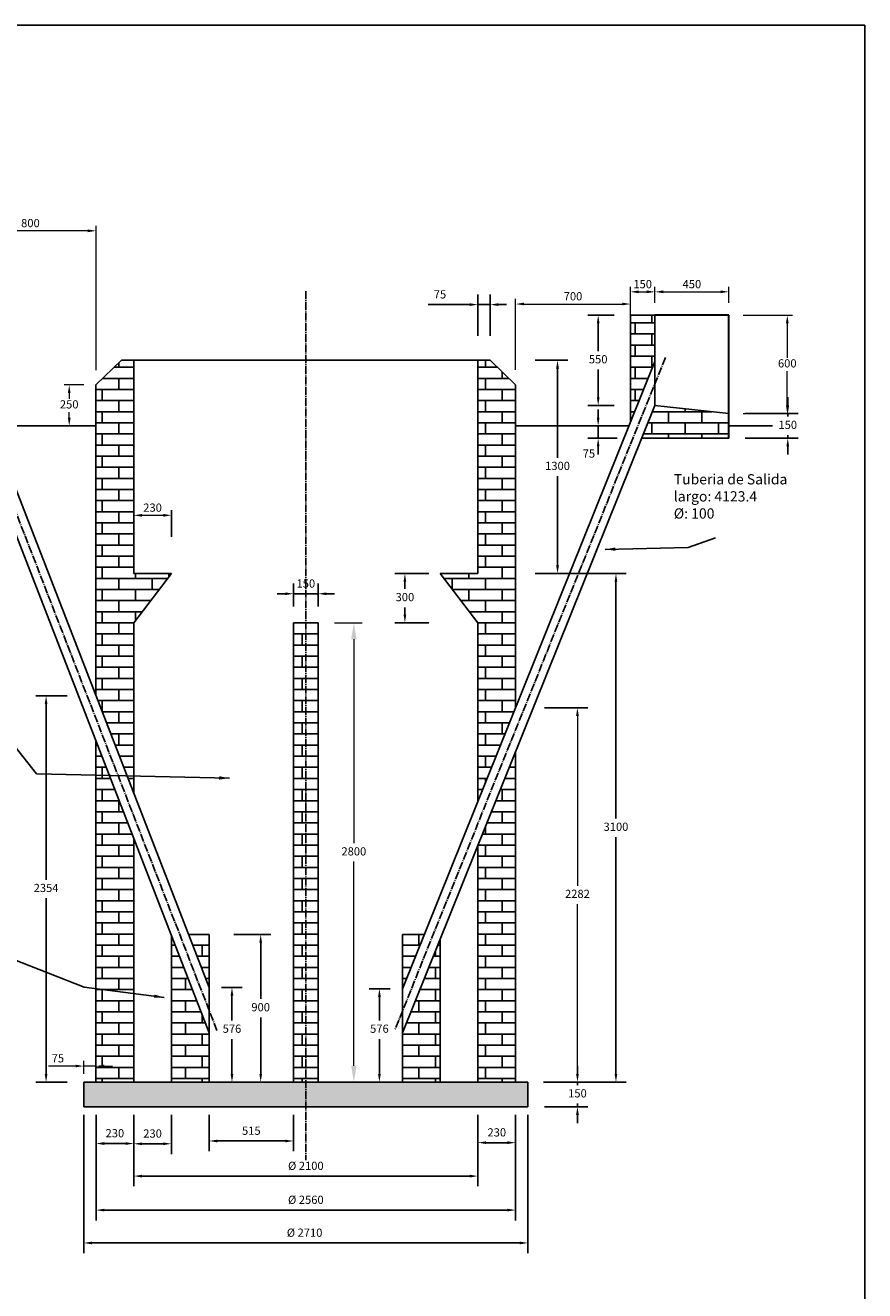
# Model space of a CAD drawing. Units: millimetres. Extents: x 386 to 1032, y -10 to 397.
# Drawn here: x 467 to 570, y 95 to 250 of the extents above; entities that cross this region are included whole.
import ezdxf

# ---------------------------------------------------------------- set-up
doc = ezdxf.new("R2010")
doc.units = ezdxf.units.MM
doc.header["$LTSCALE"] = 0.2
doc.linetypes.add('ACAD_ISO04W100', pattern=[30, 24, -3, 0, -3])
doc.linetypes.add('TRAZOS2', pattern=[9.525, 6.35, -3.175])
doc.dimstyles.new('ISO-25', dxfattribs={"dimtxt": 2.5, "dimasz": 2.5, "dimexe": 1.25, "dimexo": 0.625, "dimtad": 1, "dimtxsty": 'Standard', "dimcen": 2.5, "dimadec": 0, "dimazin": 0, "dimtfac": 1, "dimtmove": 0, "dimatfit": 3, "dimfxl": 1, "dimarcsym": 0})
pattern_1 = [(360, (208.5022, -221.5251), (3e-16, 1.354836), []), (90, (208.5022, -221.525), (-2.032, 1.354836), [1.354836, -1.354836])]

# ---------------------------------------------------------------- blocks, each defined once
blk = doc.blocks.new('*D16')
at = {"color": 0, "lineweight": 5}
for p, q in [((474.46, 205.81), (472.07, 205.81)), ((472.69, 204.81), (472.69, 204.12)), ((472.69, 201.81), (472.69, 202.5)), ((474.46, 200.81), (472.07, 200.81))]:
    blk.add_line(p, q, dxfattribs=at)
at = {"color": 0}
for points in [[(472.53, 204.81), (472.86, 204.81), (472.69, 205.81)], [(472.53, 201.81), (472.86, 201.81), (472.69, 200.81)]]:
    blk.add_solid(points, dxfattribs=at)
at = {"layer": 'Defpoints', "color": 0}
for p in [(472.69, 205.81), (475.96, 205.81), (475.96, 200.81)]:
    blk.add_point(p, dxfattribs=at)
at = {"color": 0, "insert": (472.69, 203.31), "char_height": 1, "attachment_point": 5, "rotation": 0.01}
blk.add_mtext('250', dxfattribs=at)
blk = doc.blocks.new('*D15')
at = {"color": 0, "lineweight": 5}
for p, q in [((527.16, 207.66), (527.16, 216.3)), ((541.16, 215.06), (541.16, 216.3)), ((528.16, 215.67), (540.16, 215.67))]:
    blk.add_line(p, q, dxfattribs=at)
at = {"color": 0}
for points in [[(528.16, 215.84), (528.16, 215.51), (527.16, 215.67)], [(540.16, 215.84), (540.16, 215.51), (541.16, 215.67)]]:
    blk.add_solid(points, dxfattribs=at)
at = {"layer": 'Defpoints', "color": 0}
for p in [(541.16, 215.67), (541.16, 212.81), (527.16, 205.41)]:
    blk.add_point(p, dxfattribs=at)
at = {"color": 0, "insert": (534.16, 216.49), "char_height": 1, "attachment_point": 5}
blk.add_mtext('700', dxfattribs=at)
blk = doc.blocks.new('*D14')
at = {"color": 0, "lineweight": 5}
for p, q in [((541.16, 214.31), (541.16, 217.78)), ((544.16, 215.81), (544.16, 217.78)), ((542.16, 217.16), (543.16, 217.16))]:
    blk.add_line(p, q, dxfattribs=at)
at = {"color": 0}
for points in [[(542.16, 217.33), (542.16, 216.99), (541.16, 217.16)], [(543.16, 217.33), (543.16, 216.99), (544.16, 217.16)]]:
    blk.add_solid(points, dxfattribs=at)
at = {"layer": 'Defpoints', "color": 0}
for p in [(544.16, 217.16), (544.16, 214.31), (541.16, 212.81)]:
    blk.add_point(p, dxfattribs=at)
at = {"color": 0, "insert": (542.66, 217.97), "char_height": 1, "attachment_point": 5}
blk.add_mtext('150', dxfattribs=at)
blk = doc.blocks.new('*D13')
at = {"color": 0, "lineweight": 5}
for p, q in [((544.16, 215.81), (544.16, 217.78)), ((553.16, 215.81), (553.16, 217.78)), ((545.16, 217.16), (552.16, 217.16))]:
    blk.add_line(p, q, dxfattribs=at)
at = {"color": 0}
for points in [[(545.16, 217.33), (545.16, 216.99), (544.16, 217.16)], [(552.16, 217.33), (552.16, 216.99), (553.16, 217.16)]]:
    blk.add_solid(points, dxfattribs=at)
at = {"layer": 'Defpoints', "color": 0}
for p in [(553.16, 217.16), (544.16, 214.31), (553.16, 214.31)]:
    blk.add_point(p, dxfattribs=at)
at = {"color": 0, "insert": (548.66, 217.97), "char_height": 1, "attachment_point": 5}
blk.add_mtext('450', dxfattribs=at)
blk = doc.blocks.new('*D3')
at = {"color": 0, "lineweight": 5}
for p, q in [((554.91, 214.31), (560.93, 214.31)), ((560.3, 213.31), (560.3, 209.12)), ((560.3, 203.31), (560.3, 207.5)), ((554.91, 202.31), (560.93, 202.31))]:
    blk.add_line(p, q, dxfattribs=at)
at = {"color": 0}
for points in [[(560.14, 213.31), (560.47, 213.31), (560.3, 214.31)], [(560.14, 203.31), (560.47, 203.31), (560.3, 202.31)]]:
    blk.add_solid(points, dxfattribs=at)
at = {"layer": 'Defpoints', "color": 0}
for p in [(553.16, 214.31), (553.16, 202.31), (560.3, 202.31)]:
    blk.add_point(p, dxfattribs=at)
at = {"color": 0, "insert": (560.3, 208.31), "char_height": 1, "attachment_point": 5, "rotation": 0.01}
blk.add_mtext('600', dxfattribs=at)
blk = doc.blocks.new('*D12')
at = {"color": 0, "lineweight": 5}
for p, q in [((459.96, 221.91), (459.96, 225.22)), ((474.96, 224.6), (460.96, 224.6)), ((475.96, 207.62), (475.96, 225.22))]:
    blk.add_line(p, q, dxfattribs=at)
at = {"color": 0}
for points in [[(460.96, 224.77), (460.96, 224.43), (459.96, 224.6)], [(474.96, 224.77), (474.96, 224.43), (475.96, 224.6)]]:
    blk.add_solid(points, dxfattribs=at)
at = {"layer": 'Defpoints', "color": 0}
for p in [(459.96, 224.6), (459.96, 220.41), (475.96, 206.12)]:
    blk.add_point(p, dxfattribs=at)
at = {"color": 0, "insert": (467.96, 225.41), "char_height": 1, "attachment_point": 5}
blk.add_mtext('800', dxfattribs=at)
blk = doc.blocks.new('*D8')
at = {"color": 0, "lineweight": 5}
for p, q in [((473.46, 122.76), (470.16, 122.76)), ((474.46, 121.81), (474.46, 123.39)), ((475.96, 122.76), (474.46, 122.76)), ((475.96, 121.81), (475.96, 123.39)), ((476.96, 122.76), (477.96, 122.76))]:
    blk.add_line(p, q, dxfattribs=at)
at = {"color": 0}
for points in [[(473.46, 122.93), (473.46, 122.6), (474.46, 122.76)], [(476.96, 122.93), (476.96, 122.6), (475.96, 122.76)]]:
    blk.add_solid(points, dxfattribs=at)
at = {"layer": 'Defpoints', "color": 0}
for p in [(475.96, 122.76), (474.46, 120.81), (475.96, 120.81)]:
    blk.add_point(p, dxfattribs=at)
at = {"color": 0, "insert": (471.31, 123.58), "char_height": 1, "attachment_point": 5}
blk.add_mtext('75', dxfattribs=at)
blk = doc.blocks.new('*D4')
at = {"color": 0, "linetype": 'Continuous', "lineweight": -2}
for p, q in [((480.56, 187.29), (480.56, 190.54)), ((485.16, 187.29), (485.16, 190.54))]:
    blk.add_line(p, q, dxfattribs=at)
at = {"color": 0, "linetype": 'Continuous', "lineweight": 5}
blk.add_line((481.56, 189.91), (484.16, 189.91), dxfattribs=at)
at = {"color": 0, "linetype": 'Continuous'}
for points in [[(481.56, 190.08), (481.56, 189.74), (480.56, 189.91)], [(484.16, 190.08), (484.16, 189.74), (485.16, 189.91)]]:
    blk.add_solid(points, dxfattribs=at)
at = {"layer": 'Defpoints', "color": 0, "linetype": 'Continuous'}
for p in [(485.16, 189.91), (480.56, 185.79), (485.16, 185.79)]:
    blk.add_point(p, dxfattribs=at)
at = {"color": 0, "linetype": 'Continuous', "insert": (482.86, 190.72), "char_height": 1, "attachment_point": 5}
blk.add_mtext('230', dxfattribs=at)
blk = doc.blocks.new('*D29')
at = {"color": 0, "linetype": 'Continuous', "lineweight": 0}
for p, q in [((505.06, 176.81), (508.42, 176.81)), ((507.42, 174.81), (507.42, 149.94)), ((507.42, 122.81), (507.42, 147.69)), ((505.06, 120.81), (508.42, 120.81))]:
    blk.add_line(p, q, dxfattribs=at)
at = {"color": 0, "linetype": 'Continuous'}
for points in [[(507.09, 174.81), (507.75, 174.81), (507.42, 176.81)], [(507.09, 122.81), (507.75, 122.81), (507.42, 120.81)]]:
    blk.add_solid(points, dxfattribs=at)
at = {"layer": 'Defpoints', "color": 0, "linetype": 'Continuous'}
for p in [(503.06, 176.81), (503.06, 120.81), (507.42, 120.81)]:
    blk.add_point(p, dxfattribs=at)
at = {"color": 0, "linetype": 'Continuous', "insert": (507.42, 148.81), "char_height": 1, "attachment_point": 5, "rotation": 0.001}
blk.add_mtext('2800', dxfattribs=at)
blk = doc.blocks.new('*D30')
at = {"color": 0, "linetype": 'Continuous', "lineweight": -2}
for p, q in [((480.56, 116.81), (480.56, 108.1)), ((522.56, 116.81), (522.56, 108.1)), ((481.56, 109.35), (521.56, 109.35))]:
    blk.add_line(p, q, dxfattribs=at)
at = {"color": 0, "linetype": 'Continuous'}
for points in [[(481.56, 109.51), (481.56, 109.18), (480.56, 109.35)], [(521.56, 109.51), (521.56, 109.18), (522.56, 109.35)]]:
    blk.add_solid(points, dxfattribs=at)
at = {"layer": 'Defpoints', "color": 0, "linetype": 'Continuous'}
for p in [(480.56, 120.81), (522.56, 120.81), (522.56, 109.35)]:
    blk.add_point(p, dxfattribs=at)
at = {"color": 0, "linetype": 'Continuous', "insert": (501.56, 110.47), "char_height": 1, "attachment_point": 5}
blk.add_mtext('Ø 2100', dxfattribs=at)
blk = doc.blocks.new('*D31')
at = {"color": 0, "linetype": 'Continuous', "lineweight": -2}
for p, q in [((474.46, 116.81), (474.46, 99.95)), ((528.66, 116.81), (528.66, 99.95)), ((475.46, 101.2), (527.66, 101.2))]:
    blk.add_line(p, q, dxfattribs=at)
at = {"color": 0, "linetype": 'Continuous'}
for points in [[(475.46, 101.36), (475.46, 101.03), (474.46, 101.2)], [(527.66, 101.36), (527.66, 101.03), (528.66, 101.2)]]:
    blk.add_solid(points, dxfattribs=at)
at = {"layer": 'Defpoints', "color": 0, "linetype": 'Continuous'}
for p in [(474.46, 117.81), (528.66, 117.81), (528.66, 101.2)]:
    blk.add_point(p, dxfattribs=at)
at = {"color": 0, "linetype": 'Continuous', "insert": (501.41, 102.32), "char_height": 1, "attachment_point": 5}
blk.add_mtext('Ø 2710', dxfattribs=at)
blk = doc.blocks.new('*D32')
at = {"color": 0, "linetype": 'Continuous', "lineweight": -2}
for p, q in [((475.96, 116.81), (475.96, 112.07)), ((480.56, 116.81), (480.56, 112.07)), ((476.96, 113.32), (479.56, 113.32))]:
    blk.add_line(p, q, dxfattribs=at)
at = {"color": 0, "linetype": 'Continuous'}
for points in [[(476.96, 113.49), (476.96, 113.15), (475.96, 113.32)], [(479.56, 113.49), (479.56, 113.15), (480.56, 113.32)]]:
    blk.add_solid(points, dxfattribs=at)
at = {"layer": 'Defpoints', "color": 0, "linetype": 'Continuous'}
for p in [(475.96, 120.81), (480.56, 120.81), (480.56, 113.32)]:
    blk.add_point(p, dxfattribs=at)
at = {"color": 0, "linetype": 'Continuous', "insert": (478.26, 114.45), "char_height": 1, "attachment_point": 5}
blk.add_mtext('230', dxfattribs=at)
blk = doc.blocks.new('*D33')
at = {"color": 0, "linetype": 'Continuous', "lineweight": -2}
for p, q in [((522.56, 116.81), (522.56, 112.17)), ((527.16, 116.81), (527.16, 112.17)), ((523.56, 113.42), (526.16, 113.42))]:
    blk.add_line(p, q, dxfattribs=at)
at = {"color": 0, "linetype": 'Continuous'}
for points in [[(523.56, 113.59), (523.56, 113.26), (522.56, 113.42)], [(526.16, 113.59), (526.16, 113.26), (527.16, 113.42)]]:
    blk.add_solid(points, dxfattribs=at)
at = {"layer": 'Defpoints', "color": 0, "linetype": 'Continuous'}
for p in [(522.56, 120.81), (527.16, 120.81), (527.16, 113.42)]:
    blk.add_point(p, dxfattribs=at)
at = {"color": 0, "linetype": 'Continuous', "insert": (524.86, 114.55), "char_height": 1, "attachment_point": 5}
blk.add_mtext('230', dxfattribs=at)
blk = doc.blocks.new('*D34')
at = {"color": 0, "linetype": 'Continuous', "lineweight": -2}
for p, q in [((534.7, 121.81), (534.7, 122.81)), ((530.66, 120.81), (535.95, 120.81)), ((534.7, 120.81), (534.7, 120.44)), ((530.66, 117.81), (535.95, 117.81)), ((534.7, 117.81), (534.7, 118.19)), ((534.7, 116.81), (534.7, 115.81))]:
    blk.add_line(p, q, dxfattribs=at)
at = {"color": 0, "linetype": 'Continuous'}
for points in [[(534.53, 121.81), (534.87, 121.81), (534.7, 120.81)], [(534.53, 116.81), (534.87, 116.81), (534.7, 117.81)]]:
    blk.add_solid(points, dxfattribs=at)
at = {"layer": 'Defpoints', "color": 0, "linetype": 'Continuous'}
for p in [(528.66, 120.81), (528.66, 117.81), (534.7, 117.81)]:
    blk.add_point(p, dxfattribs=at)
at = {"color": 0, "linetype": 'Continuous', "insert": (534.7, 119.31), "char_height": 1, "attachment_point": 5, "rotation": 0.001}
blk.add_mtext('150', dxfattribs=at)
blk = doc.blocks.new('*D35')
at = {"color": 0, "linetype": 'Continuous', "lineweight": -2}
for p, q in [((491.26, 132.34), (493.8, 132.34)), ((492.55, 131.34), (492.55, 128.31)), ((492.55, 121.81), (492.55, 126.06)), ((491.26, 120.81), (493.8, 120.81))]:
    blk.add_line(p, q, dxfattribs=at)
at = {"color": 0, "linetype": 'Continuous'}
for points in [[(492.38, 131.34), (492.72, 131.34), (492.55, 132.34)], [(492.38, 121.81), (492.72, 121.81), (492.55, 120.81)]]:
    blk.add_solid(points, dxfattribs=at)
at = {"layer": 'Defpoints', "color": 0, "linetype": 'Continuous'}
for p in [(489.76, 132.34), (489.76, 120.81), (492.55, 120.81)]:
    blk.add_point(p, dxfattribs=at)
at = {"color": 0, "linetype": 'Continuous', "insert": (492.55, 127.19), "char_height": 1, "attachment_point": 5, "rotation": 0.001}
blk.add_mtext('576', dxfattribs=at)
blk = doc.blocks.new('*D36')
at = {"color": 0, "linetype": 'Continuous', "lineweight": -2}
for p, q in [((522.56, 211.81), (522.56, 216.85)), ((524.06, 211.81), (524.06, 216.85)), ((521.56, 215.6), (516.47, 215.6)), ((524.06, 215.6), (522.56, 215.6)), ((525.06, 215.6), (526.06, 215.6))]:
    blk.add_line(p, q, dxfattribs=at)
at = {"color": 0, "linetype": 'Continuous'}
for points in [[(521.56, 215.77), (521.56, 215.43), (522.56, 215.6)], [(525.06, 215.77), (525.06, 215.43), (524.06, 215.6)]]:
    blk.add_solid(points, dxfattribs=at)
at = {"layer": 'Defpoints', "color": 0, "linetype": 'Continuous'}
for p in [(524.06, 215.6), (522.56, 208.81), (524.06, 208.81)]:
    blk.add_point(p, dxfattribs=at)
at = {"color": 0, "linetype": 'Continuous', "insert": (517.93, 216.72), "char_height": 1, "attachment_point": 5}
blk.add_mtext('75', dxfattribs=at)
blk = doc.blocks.new('*D37')
at = {"color": 0, "linetype": 'Continuous', "lineweight": -2}
for p, q in [((539.16, 214.31), (535.98, 214.31)), ((537.23, 213.31), (537.23, 209.94)), ((537.23, 204.31), (537.23, 207.69)), ((539.16, 203.31), (535.98, 203.31))]:
    blk.add_line(p, q, dxfattribs=at)
at = {"color": 0, "linetype": 'Continuous'}
for points in [[(537.06, 213.31), (537.4, 213.31), (537.23, 214.31)], [(537.06, 204.31), (537.4, 204.31), (537.23, 203.31)]]:
    blk.add_solid(points, dxfattribs=at)
at = {"layer": 'Defpoints', "color": 0, "linetype": 'Continuous'}
for p in [(544.16, 214.31), (537.23, 203.31), (544.16, 203.31)]:
    blk.add_point(p, dxfattribs=at)
at = {"color": 0, "linetype": 'Continuous', "insert": (537.23, 208.81), "char_height": 1, "attachment_point": 5, "rotation": 0.001}
blk.add_mtext('550', dxfattribs=at)
blk = doc.blocks.new('*D38')
at = {"color": 0, "linetype": 'Continuous', "lineweight": -2}
for p, q in [((560.36, 203.31), (560.36, 204.31)), ((555.16, 202.31), (561.61, 202.31)), ((560.36, 202.31), (560.36, 201.94)), ((555.16, 199.31), (561.61, 199.31)), ((560.36, 199.31), (560.36, 199.69)), ((560.36, 198.31), (560.36, 197.31))]:
    blk.add_line(p, q, dxfattribs=at)
at = {"color": 0, "linetype": 'Continuous'}
for points in [[(560.19, 203.31), (560.53, 203.31), (560.36, 202.31)], [(560.19, 198.31), (560.53, 198.31), (560.36, 199.31)]]:
    blk.add_solid(points, dxfattribs=at)
at = {"layer": 'Defpoints', "color": 0, "linetype": 'Continuous'}
for p in [(553.16, 202.31), (553.16, 199.31), (560.36, 199.31)]:
    blk.add_point(p, dxfattribs=at)
at = {"color": 0, "linetype": 'Continuous', "insert": (560.36, 200.81), "char_height": 1, "attachment_point": 5, "rotation": 0.001}
blk.add_mtext('150', dxfattribs=at)
blk = doc.blocks.new('*D39')
at = {"color": 0, "linetype": 'Continuous', "lineweight": -2}
for p, q in [((537.23, 201.81), (537.23, 202.81)), ((537.99, 200.81), (535.98, 200.81)), ((537.23, 200.81), (537.23, 199.31)), ((539.54, 199.31), (535.98, 199.31)), ((537.23, 198.31), (537.23, 197.31))]:
    blk.add_line(p, q, dxfattribs=at)
at = {"color": 0, "linetype": 'Continuous'}
for points in [[(537.06, 201.81), (537.39, 201.81), (537.23, 200.81)], [(537.06, 198.31), (537.39, 198.31), (537.23, 199.31)]]:
    blk.add_solid(points, dxfattribs=at)
at = {"layer": 'Defpoints', "color": 0, "linetype": 'Continuous'}
for p in [(540.99, 200.81), (537.23, 199.31), (542.54, 199.31)]:
    blk.add_point(p, dxfattribs=at)
at = {"color": 0, "linetype": 'Continuous', "insert": (536.1, 197.31), "char_height": 1, "attachment_point": 5, "rotation": 0.001}
blk.add_mtext('75', dxfattribs=at)
blk = doc.blocks.new('*D40')
at = {"color": 0, "linetype": 'Continuous', "lineweight": -2}
for p, q in [((516.56, 182.81), (512.4, 182.81)), ((513.65, 181.81), (513.65, 180.94)), ((513.65, 177.81), (513.65, 178.69)), ((516.56, 176.81), (512.4, 176.81))]:
    blk.add_line(p, q, dxfattribs=at)
at = {"color": 0, "linetype": 'Continuous'}
for points in [[(513.48, 181.81), (513.81, 181.81), (513.65, 182.81)], [(513.48, 177.81), (513.81, 177.81), (513.65, 176.81)]]:
    blk.add_solid(points, dxfattribs=at)
at = {"layer": 'Defpoints', "color": 0, "linetype": 'Continuous'}
for p in [(522.56, 182.81), (513.65, 176.81), (522.56, 176.81)]:
    blk.add_point(p, dxfattribs=at)
at = {"color": 0, "linetype": 'Continuous', "insert": (513.65, 179.81), "char_height": 1, "attachment_point": 5, "rotation": 0.001}
blk.add_mtext('300', dxfattribs=at)
blk = doc.blocks.new('*D41')
at = {"color": 0, "linetype": 'Continuous', "lineweight": -2}
for p, q in [((492.76, 138.81), (497.3, 138.81)), ((496.05, 137.81), (496.05, 130.94)), ((496.05, 121.81), (496.05, 128.69)), ((492.76, 120.81), (497.3, 120.81))]:
    blk.add_line(p, q, dxfattribs=at)
at = {"color": 0, "linetype": 'Continuous'}
for points in [[(495.89, 137.81), (496.22, 137.81), (496.05, 138.81)], [(495.89, 121.81), (496.22, 121.81), (496.05, 120.81)]]:
    blk.add_solid(points, dxfattribs=at)
at = {"layer": 'Defpoints', "color": 0, "linetype": 'Continuous'}
for p in [(489.76, 138.81), (489.76, 120.81), (496.05, 120.81)]:
    blk.add_point(p, dxfattribs=at)
at = {"color": 0, "linetype": 'Continuous', "insert": (496.05, 129.81), "char_height": 1, "attachment_point": 5, "rotation": 0.0001}
blk.add_mtext('900', dxfattribs=at)
blk = doc.blocks.new('*D42')
at = {"color": 0, "linetype": 'Continuous', "lineweight": -2}
for p, q in [((480.56, 116.81), (480.56, 112.04)), ((485.16, 116.81), (485.16, 112.04)), ((481.56, 113.29), (484.16, 113.29))]:
    blk.add_line(p, q, dxfattribs=at)
at = {"color": 0, "linetype": 'Continuous'}
for points in [[(481.56, 113.45), (481.56, 113.12), (480.56, 113.29)], [(484.16, 113.45), (484.16, 113.12), (485.16, 113.29)]]:
    blk.add_solid(points, dxfattribs=at)
at = {"layer": 'Defpoints', "color": 0, "linetype": 'Continuous'}
for p in [(480.56, 120.81), (485.16, 120.81), (485.16, 113.29)]:
    blk.add_point(p, dxfattribs=at)
at = {"color": 0, "linetype": 'Continuous', "insert": (482.86, 114.41), "char_height": 1, "attachment_point": 5}
blk.add_mtext('230', dxfattribs=at)
blk = doc.blocks.new('*D43')
at = {"color": 0, "linetype": 'Continuous', "lineweight": -2}
for p, q in [((489.76, 116.81), (489.76, 112.38)), ((500.06, 116.81), (500.06, 112.38)), ((490.76, 113.63), (499.06, 113.63))]:
    blk.add_line(p, q, dxfattribs=at)
at = {"color": 0, "linetype": 'Continuous'}
for points in [[(490.76, 113.79), (490.76, 113.46), (489.76, 113.63)], [(499.06, 113.79), (499.06, 113.46), (500.06, 113.63)]]:
    blk.add_solid(points, dxfattribs=at)
at = {"layer": 'Defpoints', "color": 0, "linetype": 'Continuous'}
for p in [(489.76, 120.81), (500.06, 120.81), (500.06, 113.63)]:
    blk.add_point(p, dxfattribs=at)
at = {"color": 0, "linetype": 'Continuous', "insert": (494.91, 114.75), "char_height": 1, "attachment_point": 5}
blk.add_mtext('515', dxfattribs=at)
blk = doc.blocks.new('*D44')
at = {"color": 0, "linetype": 'Continuous', "lineweight": -2}
for p, q in [((500.06, 178.81), (500.06, 181.6)), ((503.06, 178.81), (503.06, 181.6)), ((499.06, 180.35), (498.06, 180.35)), ((500.06, 180.35), (503.06, 180.35)), ((504.06, 180.35), (505.06, 180.35))]:
    blk.add_line(p, q, dxfattribs=at)
at = {"color": 0, "linetype": 'Continuous'}
for points in [[(499.06, 180.51), (499.06, 180.18), (500.06, 180.35)], [(504.06, 180.51), (504.06, 180.18), (503.06, 180.35)]]:
    blk.add_solid(points, dxfattribs=at)
at = {"layer": 'Defpoints', "color": 0, "linetype": 'Continuous'}
for p in [(503.06, 180.35), (500.06, 176.81), (503.06, 176.81)]:
    blk.add_point(p, dxfattribs=at)
at = {"color": 0, "linetype": 'Continuous', "insert": (501.56, 181.47), "char_height": 1, "attachment_point": 5}
blk.add_mtext('150', dxfattribs=at)
blk = doc.blocks.new('*D45')
at = {"color": 0, "linetype": 'Continuous', "lineweight": -2}
for p, q in [((475.96, 115.81), (475.96, 103.95)), ((527.16, 115.81), (527.16, 103.95)), ((476.96, 105.2), (526.16, 105.2))]:
    blk.add_line(p, q, dxfattribs=at)
at = {"color": 0, "linetype": 'Continuous'}
for points in [[(476.96, 105.37), (476.96, 105.04), (475.96, 105.2)], [(526.16, 105.37), (526.16, 105.04), (527.16, 105.2)]]:
    blk.add_solid(points, dxfattribs=at)
at = {"layer": 'Defpoints', "color": 0, "linetype": 'Continuous'}
for p in [(475.96, 120.81), (527.16, 120.81), (527.16, 105.2)]:
    blk.add_point(p, dxfattribs=at)
at = {"color": 0, "linetype": 'Continuous', "insert": (501.56, 106.33), "char_height": 1, "attachment_point": 5}
blk.add_mtext('Ø 2560', dxfattribs=at)
blk = doc.blocks.new('*D46')
at = {"color": 0, "linetype": 'Continuous', "lineweight": -2}
for p, q in [((511.86, 132.19), (509.29, 132.19)), ((510.54, 131.19), (510.54, 128.31)), ((510.54, 121.81), (510.54, 126.06)), ((511.86, 120.81), (509.29, 120.81))]:
    blk.add_line(p, q, dxfattribs=at)
at = {"color": 0, "linetype": 'Continuous'}
for points in [[(510.37, 131.19), (510.71, 131.19), (510.54, 132.19)], [(510.37, 121.81), (510.71, 121.81), (510.54, 120.81)]]:
    blk.add_solid(points, dxfattribs=at)
at = {"layer": 'Defpoints', "color": 0, "linetype": 'Continuous'}
for p in [(513.36, 132.19), (510.54, 120.81), (513.36, 120.81)]:
    blk.add_point(p, dxfattribs=at)
at = {"color": 0, "linetype": 'Continuous', "insert": (510.54, 127.19), "char_height": 1, "attachment_point": 5, "rotation": 0.001}
blk.add_mtext('576', dxfattribs=at)
blk = doc.blocks.new('*D77')
at = {"color": 0, "linetype": 'Continuous', "lineweight": -2}
for p, q in [((530.66, 166.44), (535.95, 166.44)), ((530.66, 120.81), (535.95, 120.81))]:
    blk.add_line(p, q, dxfattribs=at)
at = {"color": 0, "linetype": 'Continuous', "lineweight": 9}
for p, q in [((534.7, 165.44), (534.7, 144.75)), ((534.7, 121.81), (534.7, 142.5))]:
    blk.add_line(p, q, dxfattribs=at)
at = {"color": 0, "linetype": 'Continuous'}
for points in [[(534.53, 165.44), (534.87, 165.44), (534.7, 166.44)], [(534.53, 121.81), (534.87, 121.81), (534.7, 120.81)]]:
    blk.add_solid(points, dxfattribs=at)
at = {"layer": 'Defpoints', "color": 0, "linetype": 'Continuous'}
for p in [(527.16, 166.44), (527.16, 120.81), (534.7, 120.81)]:
    blk.add_point(p, dxfattribs=at)
at = {"color": 0, "linetype": 'Continuous', "insert": (534.7, 143.63), "char_height": 1, "attachment_point": 5, "rotation": 0.0001}
blk.add_mtext('2282', dxfattribs=at)
blk = doc.blocks.new('*D78')
at = {"color": 0, "linetype": 'Continuous', "lineweight": -2}
for p, q in [((472.46, 167.89), (468.62, 167.89)), ((469.87, 166.89), (469.87, 145.48)), ((469.87, 121.81), (469.87, 143.23)), ((472.46, 120.81), (468.62, 120.81))]:
    blk.add_line(p, q, dxfattribs=at)
at = {"color": 0, "linetype": 'Continuous'}
for points in [[(469.7, 166.89), (470.04, 166.89), (469.87, 167.89)], [(469.7, 121.81), (470.04, 121.81), (469.87, 120.81)]]:
    blk.add_solid(points, dxfattribs=at)
at = {"layer": 'Defpoints', "color": 0, "linetype": 'Continuous'}
for p in [(469.87, 167.89), (475.96, 167.89), (475.96, 120.81)]:
    blk.add_point(p, dxfattribs=at)
at = {"color": 0, "linetype": 'Continuous', "insert": (469.87, 144.35), "char_height": 1, "attachment_point": 5, "rotation": 0.001}
blk.add_mtext('2354', dxfattribs=at)
blk = doc.blocks.new('*D79')
at = {"color": 0, "linetype": 'Continuous', "lineweight": -2}
for p, q in [((530.56, 182.81), (540.65, 182.81)), ((539.4, 181.81), (539.4, 152.94)), ((539.4, 121.81), (539.4, 150.69)), ((530.56, 120.81), (540.65, 120.81))]:
    blk.add_line(p, q, dxfattribs=at)
at = {"color": 0, "linetype": 'Continuous'}
for points in [[(539.23, 181.81), (539.56, 181.81), (539.4, 182.81)], [(539.23, 121.81), (539.56, 121.81), (539.4, 120.81)]]:
    blk.add_solid(points, dxfattribs=at)
at = {"layer": 'Defpoints', "color": 0, "linetype": 'Continuous'}
for p in [(522.56, 182.81), (522.56, 120.81), (539.4, 120.81)]:
    blk.add_point(p, dxfattribs=at)
at = {"color": 0, "linetype": 'Continuous', "insert": (539.4, 151.81), "char_height": 1, "attachment_point": 5, "rotation": 0.001}
blk.add_mtext('3100', dxfattribs=at)
blk = doc.blocks.new('*D80')
at = {"color": 0, "linetype": 'Continuous', "lineweight": -2}
for p, q in [((529.56, 208.81), (533.52, 208.81)), ((532.27, 207.81), (532.27, 196.94)), ((532.27, 183.81), (532.27, 194.69)), ((529.56, 182.81), (533.52, 182.81))]:
    blk.add_line(p, q, dxfattribs=at)
at = {"color": 0, "linetype": 'Continuous'}
for points in [[(532.1, 207.81), (532.44, 207.81), (532.27, 208.81)], [(532.1, 183.81), (532.44, 183.81), (532.27, 182.81)]]:
    blk.add_solid(points, dxfattribs=at)
at = {"layer": 'Defpoints', "color": 0, "linetype": 'Continuous'}
for p in [(522.56, 208.81), (522.56, 182.81), (532.27, 182.81)]:
    blk.add_point(p, dxfattribs=at)
at = {"color": 0, "linetype": 'Continuous', "insert": (532.27, 195.81), "char_height": 1, "attachment_point": 5, "rotation": 0.001}
blk.add_mtext('1300', dxfattribs=at)

msp = doc.modelspace()

# ---------------------------------------------------------------- hatches: boundary and pattern name
at = {"linetype": 'Continuous'}
h = msp.add_hatch(dxfattribs=at)
h.set_pattern_fill('AR-BRSTD', color=256, scale=0.02, style=0)
h.set_pattern_definition(pattern_1)
h.paths.add_polyline_path([(541.15515, 204.68179), (541.15515, 201.21517), (544.15515, 208.66647), (544.15515, 214.31144), (541.15515, 214.31144)])
h.paths.add_polyline_path([(553.15515, 199.31144), (553.15515, 202.31144), (544.15515, 203.31144), (542.5447, 199.31144)])
h.paths.add_polyline_path([(456.95515, 216.83843), (459.95515, 209.10977), (459.95515, 220.41144), (459.95515, 220.81144), (456.95515, 220.81144)])
h.paths.add_polyline_path([(456.95515, 211.31144), (456.95515, 199.31144), (459.95515, 199.31144), (459.95515, 203.58278)])
h = msp.add_hatch(dxfattribs=at)
h.set_pattern_fill('AR-BRSTD', color=256, scale=0.02, style=0)
h.set_pattern_definition(pattern_1)
h.paths.add_polyline_path([(480.55515, 208.81144), (479.05515, 208.81144), (475.95515, 205.81144), (475.95515, 167.89026), (480.55515, 156.03965), (480.55515, 176.81144), (485.15515, 182.81144), (480.55515, 182.81144)])
h = msp.add_hatch(dxfattribs=at)
h.set_pattern_fill('AR-BRSTD', color=256, scale=0.02, style=0)
h.set_pattern_definition(pattern_1)
h.paths.add_polyline_path([(527.15515, 205.81144), (524.05515, 208.81144), (522.55515, 208.81144), (522.55515, 182.81144), (517.95515, 182.81144), (522.55515, 176.81144), (522.55515, 155.01712), (527.15515, 166.44244)])
h = msp.add_hatch(dxfattribs=at)
h.set_pattern_fill('AR-BRSTD', color=256, scale=0.02, style=0)
h.set_pattern_definition(pattern_1)
h.paths.add_polyline_path([(503.05515, 176.81144), (500.05515, 176.81144), (500.05515, 120.81144), (503.05515, 120.81144)])
h = msp.add_hatch(dxfattribs=at)
h.set_pattern_fill('AR-BRSTD', color=256, scale=0.02, style=0)
h.set_pattern_definition(pattern_1)
h.paths.add_polyline_path([(480.55515, 150.51266), (475.95515, 162.36327), (475.95515, 120.81144), (480.55515, 120.81144)])
h.paths.add_polyline_path([(485.15515, 120.81144), (489.75515, 120.81144), (489.75515, 126.81144), (485.15515, 138.66205)])
h.paths.add_polyline_path([(489.75515, 138.81144), (487.24255, 138.81144), (489.75515, 132.33843)])
h.paths.add_polyline_path([(513.35515, 126.81144), (513.35515, 120.81144), (517.95515, 120.81144), (517.95515, 138.23676)])
h.paths.add_polyline_path([(513.35515, 132.16647), (516.03051, 138.81144), (513.35515, 138.81144)])
h.paths.add_polyline_path([(527.15515, 161.08741), (522.55515, 149.66209), (522.55515, 120.81144), (527.15515, 120.81144)])
h = msp.add_hatch(dxfattribs=at)
h.set_pattern_fill('GRAVEL', color=256, scale=0.07, angle=10, style=0)
h.set_pattern_definition([(238.0128, (209.45416, -219.55179), (-11.229195828, -18.228886806), [0.239205, -23.68135]), (194.9697, (209.32745, -219.75467), (20.703147927, 5.45593934), [0.4104835, -40.6378]), (142.5104, (208.9309, -219.8607), (20.906083484, -16.173426495), [0.2894374, -28.65429]), (277.2737, (208.3252, -220.41886), (-4.423946629, 35.328497548), [0.3738035, -37.00648]), (302.8337, (208.372526, -220.78966), (-12.459925405, 19.468133483), [0.366544, -36.28786]), (7.2737, (208.57127, -221.09765), (-35.328497548, -4.423946629), [0.3738035, -37.00648]), (47.6942, (208.94206, -221.05032), (-19.675398938, -21.523572754), [0.494336, -48.93917]), (82.2553, (209.27479, -220.68473), (5.464517724, 40.682980781), [0.466704, -46.20371]), (131.4296, (209.337684, -220.22228), (-18.021608345, 20.292847313), [0.375069, -37.13185]), (185.2364, (209.0895, -219.94106), (19.569598466, 1.64523664), [0.428199, -20.98173]), (232.3974, (208.66309, -219.980144), (-17.61565221, -22.9658026056), [0.5537546, -54.82176]), (148.8141, (210.06176, -220.13071), (-14.109385396, 8.344689106), [0.1890035, -18.71142]), (181.4692, (209.90007, -220.032844), (23.380306132, 0.511712658), [0.3595774, -35.59822]), (235, (209.5406, -220.0421), (0.3087462, -1.750987), [0.251446, -2.263023]), (213.1986, (209.381, -219.85356), (8.13747482, 5.04572923), [0.135409, -13.40542]), (301.8014, (209.2677, -219.9277), (-2.6772294, 4.94422126), [0.191496, -9.38336]), (40.9638, (209.3686, -220.09045), (4.6354656, 4.4282175), [0.311024, -10.05641]), (171.5651, (209.60346, -219.88655), (3.810724, -1.1334924), [0.224901, -5.39763]), (26.3895, (208.25211, -220.10677), (16.583654056, 8.34041993), [0.3150616, -31.19116]), (80.3462, (208.53435, -219.96674), (-3.607726967, -20.495825194), [0.264319, -26.16754]), (303.1986, (209.54171, -219.53635), (-5.04572923, 8.13747482), [0.270816, -13.27004]), (353.6105, (209.69, -219.76296), (-18.436128962, 2.165487326), [0.3150616, -31.19116]), (349.444, (208.44354, -221.19239), (-9.37244396, 1.958237905), [0.3038245, -14.88739]), (304.7751, (208.74222, -221.24805), (-12.151130003, 17.717132388), [0.2545704, -25.20252]), (76.8014, (209.86797, -221.28425), (1.95825422, 9.37246607), [0.270816, -13.27004]), (27.354, (209.9298, -221.02059), (-21.527863655, -11.01764637), [0.298048, -29.50668]), (79.444, (209.00999, -221.43554), (-1.958237905, -9.37244396), [0.1519126, -15.03936]), (111.3099, (209.7629, -221.30278), (-2.98596143, 6.69518537), [0.0906605, -8.9754]), (175.9638, (209.72996, -221.2183), (5.56171417, -0.82474512), [0.366544, -6.964335]), (196.009, (209.36433, -221.19251), (17.20111029, 4.838444142), [0.339687, -33.62898]), (313.6901, (209.3964, -220.24804), (-2.3684811, 3.1932264), [0.256427, -6.154246]), (3.1572, (209.57352, -220.433456), (30.384307138, 1.746699935), [0.44769, -44.3212]), (70.9454, (210.02053, -220.4088), (-4.84271638, -13.49187104), [0.1830556, -18.12258]), (100, (210.0803, -220.2358), (-2.0597346, 1.442242), [0.10668, -1.67132]), (130.2564, (209.32005, -221.14616), (9.165162024, -11.02192789), [0.247007, -24.45373]), (58.0128, (209.16043, -220.95765), (11.229195828, 18.228886806), [0.47841, -23.44216]), (10, (209.4139, -220.5519), (1.442242, 2.0597346), [0.46228, -1.31572]), (335.3048, (209.86911, -220.47161), (-19.671076935, 9.16945921), [0.281127, -27.83151]), (264.0546, (210.12453, -220.58906), (-0.51600387, -7.31271667), [0.25888, -12.68519]), (217.646, (210.09771, -220.84655), (-30.181297286, -23.376073538), [0.4215015, -41.72875]), (185.4261, (209.76397, -221.10399), (-23.071596612, -2.26272519), [0.44592, -44.14606]), (185.4261, (209.76397, -221.10399), (-23.071596612, -2.26272519), [0.44592, -44.14606])])
h.paths.add_polyline_path([(528.65515, 117.81144), (528.65515, 120.81144), (474.45515, 120.81144), (474.45515, 117.81144)])

# ---------------------------------------------------------------- linework, layer by layer
for p, q in [((385.748, 249.65421), (569.748, 249.65421)), ((569.748, 249.65421), (569.748, -10.34579)), ((522.55515, 182.81144), (517.95515, 182.81144))]:
    msp.add_line(p, q)
at = {"linetype": 'ACAD_ISO04W100', "ltscale": 0.2}
for p, q in [((456.02292, 216.47657), (490.72312, 127.08123)), ((501.55515, 217.23679), (501.55515, 111.28157)), ((545.4248, 209.14247), (512.42751, 127.18492))]:
    msp.add_line(p, q, dxfattribs=at)
at = {"linetype": 'Continuous'}
for p, q in [((456.95515, 216.83843), (489.75515, 132.33843)), ((456.95515, 211.31144), (489.75515, 126.81144)), ((479.05515, 208.81144), (480.55515, 208.81144)), ((480.55515, 208.81144), (480.55515, 182.81144)), ((480.55515, 208.81144), (522.55515, 208.81144)), ((544.15515, 208.66647), (513.35515, 132.16647)), ((524.05515, 208.81144), (522.55515, 208.81144)), ((522.55515, 208.81144), (522.55515, 182.81144)), ((522.55515, 208.81144), (522.55515, 208.81144)), ((544.15515, 203.31144), (513.35515, 126.81144)), ((485.15515, 182.81144), (480.55515, 182.81144)), ((485.15515, 182.81144), (480.55515, 176.81144)), ((517.95515, 182.81144), (522.55515, 176.81144)), ((480.55515, 176.81144), (480.55515, 156.03965)), ((500.05515, 120.81144), (500.05515, 176.81144)), ((500.05515, 176.81144), (503.05515, 176.81144)), ((503.05515, 120.81144), (503.05515, 176.81144)), ((522.55515, 176.81144), (522.55515, 155.01712)), ((480.55515, 150.51266), (480.55515, 120.81144)), ((522.55515, 149.66209), (522.55515, 120.81144)), ((485.15515, 120.81144), (485.15515, 138.66205)), ((487.24255, 138.81144), (489.75515, 138.81144)), ((489.75515, 138.81144), (489.75515, 120.81144)), ((516.03051, 138.81144), (513.35515, 138.81144)), ((513.35515, 138.81144), (513.35515, 132.16647)), ((517.95515, 120.81144), (517.95515, 138.23676)), ((513.35515, 132.19057), (513.35515, 120.81144)), ((474.45515, 120.81144), (528.65515, 120.81144)), ((480.55515, 120.81144), (475.95515, 120.81144)), ((499.95515, 120.81144), (499.95515, 120.81144)), ((522.55515, 120.81144), (527.15515, 120.81144)), ((528.65515, 120.81144), (528.65515, 120.81144)), ((528.65515, 120.81144), (528.65515, 117.81144)), ((528.65515, 117.81144), (474.45515, 117.81144))]:
    msp.add_line(p, q, dxfattribs=at)
at = {"ltscale": 0.02}
for p, q in [((541.15515, 214.31144), (541.15515, 204.68179)), ((544.15515, 214.31144), (541.15515, 214.31144)), ((544.15515, 203.31144), (544.15515, 214.31144)), ((541.15515, 212.81144), (541.15515, 201.21517)), ((479.05515, 208.81144), (475.95515, 205.81144)), ((524.05515, 208.81144), (527.15515, 205.81144)), ((475.95515, 205.81144), (475.95515, 167.89026)), ((527.15515, 166.44244), (527.15515, 205.81144)), ((544.15515, 203.31144), (553.15515, 202.31144)), ((475.95515, 200.81144), (463.17628, 200.81144)), ((527.15515, 200.81144), (540.9926, 200.81144)), ((527.15515, 200.81144), (530.31028, 200.81144)), ((553.15515, 200.81144), (558.49423, 200.81144)), ((542.5447, 199.31144), (553.15515, 199.31144)), ((527.15515, 185.81144), (527.15515, 197.64772)), ((527.15515, 185.81144), (527.15515, 185.81144)), ((475.95515, 162.36327), (475.95515, 120.81144)), ((527.15515, 120.81144), (527.15515, 161.08741)), ((474.45515, 120.81144), (474.45515, 117.81144)), ((520.65515, 117.81144), (520.65515, 117.81144)), ((520.65515, 117.81144), (520.65515, 117.81144)), ((520.65515, 117.81144), (520.65515, 117.81144)), ((520.65515, 117.81144), (520.65515, 117.81144))]:
    msp.add_line(p, q, dxfattribs=at)
at = {"lineweight": 30, "ltscale": 0.02}
for p, q in [((553.15515, 214.31144), (544.15515, 214.31144)), ((553.15515, 199.31144), (553.15515, 214.31144))]:
    msp.add_line(p, q, dxfattribs=at)
at = {"linetype": 'TRAZOS2'}
msp.add_line((553.15515, 202.81144), (553.15515, 203.81144), dxfattribs=at)

# ---------------------------------------------------------------- texts
at = {"linetype": 'Continuous', "insert": (546.45428, 194.93077), "char_height": 1.25, "attachment_point": 1}
msp.add_mtext('Tuberia de Salida\\Plargo: 4123.4\\P{\\fVerdana|b0|i0|c0|p34;Ø}: 100 ', dxfattribs=at)

# ---------------------------------------------------------------- dimensions: what is measured, and where the dimension line sits
at = {"ltscale": 0.02}
dim = msp.add_linear_dim(base=(459.95515, 224.59993), p1=(475.95515, 206.12167), p2=(459.95515, 220.41144), dimstyle='ISO-25', override={"dimscale": 0.5, "dimtxt": 2, "dimasz": 2, "dimexo": 3, "dimlfac": 50, "dimlwd": 5, "dimlwe": 5}, dxfattribs=at)
dim.commit()
dim.dimension.update_dxf_attribs({"geometry": '*D12', "text_midpoint": (467.95515, 225.41243)})
for base, p1, p2, override, picture, middle in [((544.15515, 217.15992), (541.15515, 212.81144), (544.15515, 214.31144), {"dimscale": 0.5, "dimtxt": 2, "dimasz": 2, "dimexo": 3, "dimlfac": 50, "dimlwd": 5, "dimlwe": 5}, '*D14', (542.65515, 217.97242)), ((553.15515, 217.15992), (544.15515, 214.31144), (553.15515, 214.31144), {"dimscale": 0.5, "dimtxt": 2, "dimasz": 2, "dimexo": 3, "dimlfac": 50, "dimlwd": 5, "dimlwe": 5}, '*D13', (548.65515, 217.97242)), ((541.15515, 215.67373), (527.15515, 205.41144), (541.15515, 212.81144), {"dimscale": 0.5, "dimtxt": 2, "dimasz": 2, "dimexo": 4.5, "dimlfac": 50, "dimlwd": 5, "dimlwe": 5}, '*D15', (534.15515, 216.48623))]:
    dim = msp.add_linear_dim(base=base, p1=p1, p2=p2, dimstyle='ISO-25', override=override)
    dim.commit()
    dim.dimension.update_dxf_attribs({"geometry": picture, "text_midpoint": middle})
at = {"linetype": 'Continuous'}
for base, p1, p2, override, picture, middle in [((524.05515, 215.59931), (522.55515, 208.81144), (524.05515, 208.81144), {"dimtxt": 1, "dimasz": 1, "dimexo": 3, "dimlfac": 50}, '*D36', (517.93015, 215.59931)), ((503.05515, 180.3465), (500.05515, 176.81144), (503.05515, 176.81144), {"dimtxt": 1, "dimasz": 1, "dimexo": 2, "dimlfac": 50}, '*D44', (501.55515, 180.3465))]:
    dim = msp.add_linear_dim(base=base, p1=p1, p2=p2, dimstyle='ISO-25', override=override, dxfattribs=at)
    dim.commit()
    dim.dimension.update_dxf_attribs({"geometry": picture, "text_midpoint": middle, "dimtype": 160})
for base, p1, p2, override, picture, middle in [((537.22985, 203.31144), (544.15515, 214.31144), (544.15515, 203.31144), {"dimtxt": 1, "dimasz": 1, "dimexo": 5, "dimlfac": 50}, '*D37', (537.22985, 208.81144)), ((532.27034, 182.81144), (522.55515, 208.81144), (522.55515, 182.81144), {"dimtxt": 1, "dimasz": 1, "dimexo": 7, "dimlfac": 50}, '*D80', (532.27034, 195.81144)), ((537.22771, 199.31144), (540.9926, 200.81144), (542.5447, 199.31144), {"dimtxt": 1, "dimasz": 1, "dimexo": 3, "dimlfac": 50}, '*D39', (536.10271, 197.31144)), ((513.64747, 176.81144), (522.55515, 182.81144), (522.55515, 176.81144), {"dimtxt": 1, "dimasz": 1, "dimexo": 6, "dimlfac": 50}, '*D40', (513.64747, 179.81144)), ((539.3955, 120.81144), (522.55515, 182.81144), (522.55515, 120.81144), {"dimtxt": 1, "dimasz": 1, "dimexo": 8, "dimlfac": 50}, '*D79', (539.3955, 151.81144)), ((534.70018, 117.81144), (528.65515, 120.81144), (528.65515, 117.81144), {"dimtxt": 1, "dimasz": 1, "dimexo": 2, "dimlfac": 50}, '*D34', (534.70018, 119.31144))]:
    dim = msp.add_linear_dim(base=base, p1=p1, p2=p2, angle=90, dimstyle='ISO-25', override=override, dxfattribs=at)
    dim.commit()
    dim.dimension.update_dxf_attribs({"geometry": picture, "text_midpoint": middle, "text_rotation": 0.001})
dim = msp.add_linear_dim(base=(560.30363, 202.31144), p1=(553.15515, 214.31144), p2=(553.15515, 202.31144), angle=90, dimstyle='ISO-25', override={"dimscale": 0.5, "dimtxt": 2, "dimasz": 2, "dimexo": 3.5, "dimlfac": 50, "dimlunit": 2, "dimlwd": 5, "dimlwe": 5})
dim.commit()
dim.dimension.update_dxf_attribs({"geometry": '*D3', "text_midpoint": (560.30363, 208.31144), "text_rotation": 0.01})
at = {"ltscale": 0.02}
dim = msp.add_linear_dim(base=(472.69453, 205.81144), p1=(475.95515, 200.81144), p2=(475.95515, 205.81144), angle=90, dimstyle='ISO-25', override={"dimscale": 0.5, "dimtxt": 2, "dimasz": 2, "dimexo": 3, "dimlfac": 50, "dimlwd": 5, "dimlwe": 5}, dxfattribs=at)
dim.commit()
dim.dimension.update_dxf_attribs({"geometry": '*D16', "text_midpoint": (472.69453, 203.31144), "dimtype": 160, "text_rotation": 0.01})
at = {"linetype": 'Continuous'}
for base, p1, p2, override, picture, middle, turn in [((560.36014, 199.31144), (553.15515, 202.31144), (553.15515, 199.31144), {"dimtxt": 1, "dimasz": 1, "dimexo": 2, "dimlfac": 50}, '*D38', (560.36014, 200.81144), 0.001), ((496.05263, 120.81144), (489.75515, 138.81144), (489.75515, 120.81144), {"dimtxt": 1, "dimasz": 1, "dimexo": 3, "dimlfac": 50}, '*D41', (496.05263, 129.81144), 0.0001)]:
    dim = msp.add_linear_dim(base=base, p1=p1, p2=p2, angle=90, dimstyle='ISO-25', override=override, dxfattribs=at)
    dim.commit()
    dim.dimension.update_dxf_attribs({"geometry": picture, "text_midpoint": middle, "dimtype": 160, "text_rotation": turn})
for base, p1, p2, override, picture, middle in [((485.15515, 189.91119), (480.55515, 185.79484), (485.15515, 185.79484), {"dimscale": 0.5, "dimtxt": 2, "dimasz": 2, "dimexo": 3, "dimlfac": 50, "dimlwd": 5}, '*D4', (482.85515, 190.72369)), ((480.55515, 113.3203), (475.95515, 120.81144), (480.55515, 120.81144), {"dimtxt": 1, "dimasz": 1, "dimexo": 4, "dimlfac": 50}, '*D32', (478.25515, 114.4453)), ((485.15515, 113.28506), (480.55515, 120.81144), (485.15515, 120.81144), {"dimtxt": 1, "dimasz": 1, "dimexo": 4, "dimlfac": 50}, '*D42', (482.85515, 114.41006)), ((500.05515, 113.62606), (489.75515, 120.81144), (500.05515, 120.81144), {"dimtxt": 1, "dimasz": 1, "dimexo": 4, "dimlfac": 50}, '*D43', (494.90515, 114.75106)), ((527.15515, 113.42222), (522.55515, 120.81144), (527.15515, 120.81144), {"dimscale": 1, "dimtxt": 1, "dimasz": 1, "dimexo": 4, "dimlfac": 50}, '*D33', (524.85515, 114.54722))]:
    dim = msp.add_linear_dim(base=base, p1=p1, p2=p2, dimstyle='ISO-25', override=override, dxfattribs=at)
    dim.commit()
    dim.dimension.update_dxf_attribs({"geometry": picture, "text_midpoint": middle})
at = {"linetype": 'Continuous', "ltscale": 0.1}
dim = msp.add_linear_dim(base=(507.42114, 120.81144), p1=(503.05515, 176.81144), p2=(503.05515, 120.81144), angle=90, dimstyle='ISO-25', override={"dimtxt": 1, "dimasz": 2, "dimexe": 1, "dimexo": 2, "dimlfac": 50, "dimlwd": 0, "dimlwe": 0}, dxfattribs=at)
dim.commit()
dim.dimension.update_dxf_attribs({"geometry": '*D29', "text_midpoint": (507.42114, 148.81144), "dimtype": 160, "text_rotation": 0.001})
at = {"linetype": 'Continuous'}
for base, p1, p2, text, override, picture, middle in [((469.86945, 167.89026), (475.95515, 120.81144), (475.95515, 167.89026), '2354', {"dimtxt": 1, "dimasz": 1, "dimexo": 3.5, "dimlfac": 50}, '*D78', (469.86945, 144.35085)), ((492.54944, 120.81144), (489.75515, 132.33843), (489.75515, 120.81144), '576', {"dimtxt": 1, "dimasz": 1, "dimexo": 1.5, "dimlfac": 50}, '*D35', (492.54944, 127.18644)), ((510.54017, 120.81144), (513.35515, 132.19057), (513.35515, 120.81144), '576', {"dimtxt": 1, "dimasz": 1, "dimexo": 1.5, "dimlfac": 50}, '*D46', (510.54017, 127.18644))]:
    dim = msp.add_linear_dim(base=base, p1=p1, p2=p2, angle=90, text=text, dimstyle='ISO-25', override=override, dxfattribs=at)
    dim.commit()
    dim.dimension.update_dxf_attribs({"geometry": picture, "text_midpoint": middle, "dimtype": 160, "text_rotation": 0.001})
dim = msp.add_linear_dim(base=(534.70018, 120.81144), p1=(527.15515, 166.44244), p2=(527.15515, 120.81144), angle=90, text='2282', dimstyle='ISO-25', override={"dimtxt": 1, "dimasz": 1, "dimexo": 3.5, "dimlfac": 50, "dimlwd": 9}, dxfattribs=at)
dim.commit()
dim.dimension.update_dxf_attribs({"geometry": '*D77', "text_midpoint": (534.70018, 143.62694), "text_rotation": 0.0001})
dim = msp.add_linear_dim(base=(475.95515, 122.7638), p1=(474.45515, 120.81144), p2=(475.95515, 120.81144), dimstyle='ISO-25', override={"dimscale": 0.5, "dimtxt": 2, "dimasz": 2, "dimexo": 2, "dimlfac": 50, "dimlwd": 5, "dimlwe": 5})
dim.commit()
dim.dimension.update_dxf_attribs({"geometry": '*D8', "text_midpoint": (471.30932, 122.7638), "dimtype": 160})
dim = msp.add_linear_dim(base=(527.15515, 105.20255), p1=(475.95515, 120.81144), p2=(527.15515, 120.81144), text='Ø 2560', dimstyle='ISO-25', override={"dimtxt": 1, "dimasz": 1, "dimexo": 5, "dimlfac": 50}, dxfattribs=at)
dim.commit()
dim.dimension.update_dxf_attribs({"geometry": '*D45', "text_midpoint": (501.55515, 106.32755)})
for base, p1, p2, text, override, picture, middle in [((522.55515, 109.34544), (480.55515, 120.81144), (522.55515, 120.81144), 'Ø 2100', {"dimtxt": 1, "dimasz": 1, "dimexo": 4, "dimlfac": 50}, '*D30', (501.55515, 109.34544)), ((528.65515, 101.19817), (474.45515, 117.81144), (528.65515, 117.81144), 'Ø 2710', {"dimtxt": 1, "dimasz": 1, "dimexe": 1.25, "dimexo": 1, "dimlfac": 50}, '*D31', (501.41245, 101.19817))]:
    dim = msp.add_linear_dim(base=base, p1=p1, p2=p2, text=text, dimstyle='ISO-25', override=override, dxfattribs=at)
    dim.commit()
    dim.dimension.update_dxf_attribs({"geometry": picture, "text_midpoint": middle, "dimtype": 160})

# ---------------------------------------------------------------- leaders
for points in [[(538.08896, 185.75998), (548.22016, 185.98468), (551.54007, 187.17141)], [(492.23528, 157.86373), (468.67923, 158.40167), (463.21714, 165.32804)]]:
    msp.add_leader(points, dimstyle='ISO-25', override={"dimscale": 0.5, "dimgap": 0.625, "dimtad": 0}, dxfattribs=at)
at = {"linetype": 'Continuous', "ltscale": 0.5}
msp.add_leader([(484.28682, 131.12795), (474.53179, 132.36664), (465.80985, 135.78387)], dimstyle='ISO-25', override={"dimscale": 0.5, "dimgap": 0.625, "dimtad": 0}, dxfattribs=at)

doc.saveas('drawing.dxf')
